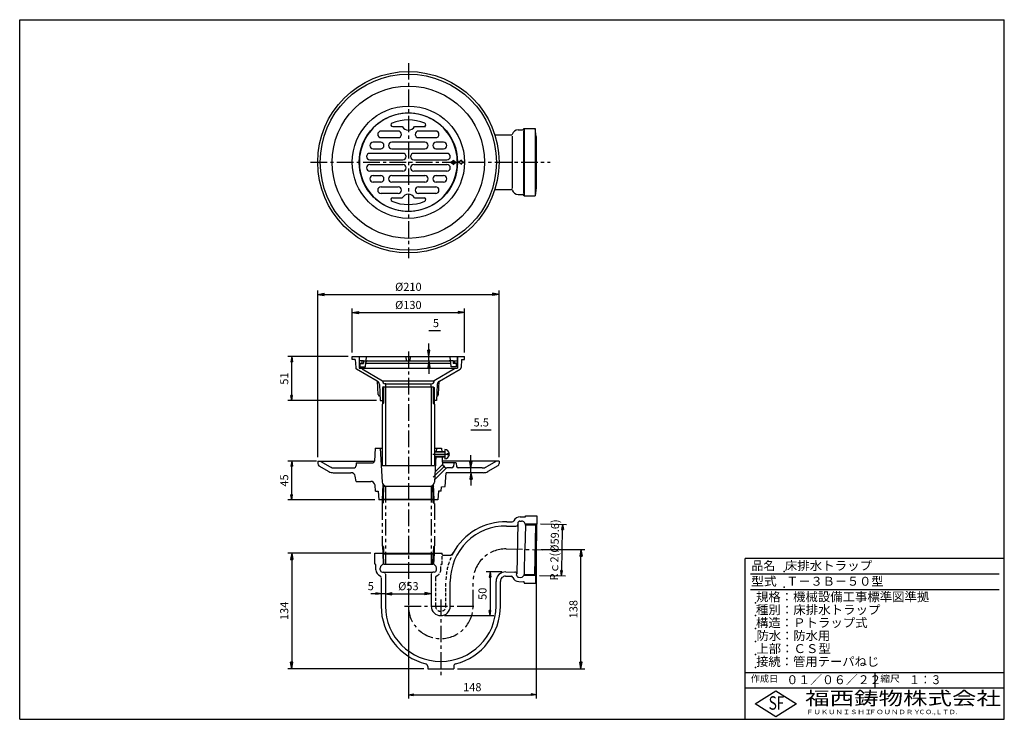
# Model space of a CAD drawing. Extents: x 5 to 385, y 10 to 280.
import ezdxf

# ---------------------------------------------------------------- set-up
doc = ezdxf.new("R2010")
doc.units = 0
doc.header["$LTSCALE"] = 0.2
for name, pattern in [('CENTER', [50.8, 31.75, -6.35, 6.35, -6.35]), ('HIDDEN', [9.525, 6.35, -3.175]), ('PHANTOM', [63.5, 31.75, -6.35, 6.35, -6.35, 6.35, -6.35])]:
    doc.linetypes.add(name, pattern=pattern)
doc.layers.get('0').update_dxf_attribs({"linetype": 'CONTINUOUS'})
doc.layers.get('DEFPOINTS').update_dxf_attribs({"linetype": 'CONTINUOUS'})
for name, color, linetype in [('LAY-10', 7, 'CONTINUOUS'), ('LAY-20', 7, 'CONTINUOUS'), ('LAY-255', 7, 'CONTINUOUS')]:
    doc.layers.add(name, color=color, linetype=linetype)
doc.styles.add('EXCADDIM1', font='simplex', dxfattribs={"width": 0.84, "bigfont": 'bigfont'})
doc.styles.add('EXCADSTD', font='simplex', dxfattribs={"bigfont": 'bigfont'})
doc.styles.get("Standard").update_dxf_attribs({"font": 'simplex', "bigfont": 'bigfont'})
doc.dimstyles.new('ISO-25', dxfattribs={"dimtxt": 2.5, "dimasz": 2.5, "dimexe": 1.25, "dimexo": 0.625, "dimtad": 1, "dimtxsty": 'STANDARD', "dimcen": 2.5, "dimazin": 3, "dimtfac": 1, "dimtmove": 0, "dimatfit": 3})

# ---------------------------------------------------------------- blocks, each defined once
blk = doc.blocks.new('EX_BNORM')
at = {"color": 0, "linetype": 'CONTINUOUS'}
for p, q in [((0, 0), (-1, 0.17)), ((-1, 0.17), (-1, -0.17)), ((0, 0), (-1, 0.08)), ((0, 0), (-1, 0)), ((0, 0), (-1, -0.17)), ((0, 0), (-1, -0.08))]:
    blk.add_line(p, q, dxfattribs=at)
blk = doc.blocks.new('*D15')
at = {"layer": 'DEFPOINTS', "color": 0}
for p in [(110, 150), (133.33, 150), (144.17, 133)]:
    blk.add_point(p, dxfattribs=at)
at = {"layer": 'LAY-20', "color": 4, "linetype": 'CONTINUOUS'}
for p, q in [((131.83, 150), (108.5, 150)), ((110, 135), (110, 148)), ((142.67, 133), (108.5, 133))]:
    blk.add_line(p, q, dxfattribs=at)
at = {"layer": 'LAY-20', "color": 4, "xscale": 2, "yscale": 2, "zscale": 2}
for p, rotation in [((110, 150), 90), ((110, 133), 270)]:
    blk.add_blockref('EX_BNORM', p, dxfattribs=dict(at, rotation=rotation))
at = {"layer": 'LAY-20', "color": 7, "insert": (107.5, 141.5), "char_height": 3.118, "attachment_point": 5, "rotation": 90, "style": 'EXCADDIM1'}
blk.add_mtext('51', dxfattribs=at)
blk = doc.blocks.new('*D16')
at = {"layer": 'DEFPOINTS', "color": 0}
for p in [(110, 109.67), (121, 109.67), (143.62, 94.67)]:
    blk.add_point(p, dxfattribs=at)
at = {"layer": 'LAY-20', "color": 4, "linetype": 'CONTINUOUS'}
for p, q in [((119.5, 109.67), (108.5, 109.67)), ((110, 96.67), (110, 107.67)), ((142.12, 94.67), (108.5, 94.67))]:
    blk.add_line(p, q, dxfattribs=at)
at = {"layer": 'LAY-20', "color": 4, "xscale": 2, "yscale": 2, "zscale": 2}
for p, rotation in [((110, 109.67), 90), ((110, 94.67), 270)]:
    blk.add_blockref('EX_BNORM', p, dxfattribs=dict(at, rotation=rotation))
at = {"layer": 'LAY-20', "color": 7, "insert": (107.5, 102.17), "char_height": 3.118, "attachment_point": 5, "rotation": 90, "style": 'EXCADDIM1'}
blk.add_mtext('45', dxfattribs=at)
blk = doc.blocks.new('*D17')
at = {"layer": 'DEFPOINTS', "color": 0}
for p in [(144.5, 58.47), (144.5, 58.47), (146.17, 58.47)]:
    blk.add_point(p, dxfattribs=at)
at = {"layer": 'LAY-20', "color": 4, "linetype": 'CONTINUOUS'}
for p, q in [((142.5, 58.47), (140.5, 58.47)), ((146.17, 58.47), (144.5, 58.47)), ((148.17, 58.47), (150.17, 58.47))]:
    blk.add_line(p, q, dxfattribs=at)
at = {"layer": 'LAY-20', "color": 4, "xscale": 2, "yscale": 2, "zscale": 2}
blk.add_blockref('EX_BNORM', (144.5, 58.47), dxfattribs=at)
at = {"layer": 'LAY-20', "color": 4, "xscale": 2, "yscale": 2, "zscale": 2, "rotation": 180}
blk.add_blockref('EX_BNORM', (146.17, 58.47), dxfattribs=at)
at = {"layer": 'LAY-20', "color": 7, "insert": (140.5, 60.97), "char_height": 3.12, "attachment_point": 5, "style": 'EXCADDIM1'}
blk.add_mtext('5', dxfattribs=at)
blk = doc.blocks.new('*D18')
at = {"layer": 'DEFPOINTS', "color": 0}
for p in [(204.34, 75.74), (155, 53.67), (204.34, 19.5)]:
    blk.add_point(p, dxfattribs=at)
at = {"layer": 'LAY-20', "color": 4, "linetype": 'CONTINUOUS'}
for p, q in [((204.34, 74.24), (204.34, 18)), ((155, 52.17), (155, 18)), ((157, 19.5), (202.34, 19.5))]:
    blk.add_line(p, q, dxfattribs=at)
at = {"layer": 'LAY-20', "color": 4, "xscale": 2, "yscale": 2, "zscale": 2, "rotation": 180}
blk.add_blockref('EX_BNORM', (155, 19.5), dxfattribs=at)
at = {"layer": 'LAY-20', "color": 4, "xscale": 2, "yscale": 2, "zscale": 2}
blk.add_blockref('EX_BNORM', (204.34, 19.5), dxfattribs=at)
at = {"layer": 'LAY-20', "color": 7, "insert": (179.67, 22), "char_height": 3.118, "attachment_point": 5, "style": 'EXCADDIM1'}
blk.add_mtext('148', dxfattribs=at)
blk = doc.blocks.new('*D19')
at = {"layer": 'DEFPOINTS', "color": 0}
for p in [(204.54, 85.43), (214.53, 85.23), (204.13, 65.57)]:
    blk.add_point(p, dxfattribs=at)
at = {"layer": 'LAY-20', "color": 4, "linetype": 'CONTINUOUS'}
for p, q in [((206.04, 85.4), (216.03, 85.2)), ((214.17, 67.36), (214.49, 83.23)), ((205.63, 65.54), (215.63, 65.33))]:
    blk.add_line(p, q, dxfattribs=at)
at = {"layer": 'LAY-20', "color": 4, "xscale": 2, "yscale": 2, "zscale": 2}
for p, rotation in [((214.53, 85.23), 88.83339976118559), ((214.13, 65.37), 268.8333997611856)]:
    blk.add_blockref('EX_BNORM', p, dxfattribs=dict(at, rotation=rotation))
at = {"layer": 'LAY-20', "color": 7, "insert": (211.83, 75.35), "char_height": 3.1181, "attachment_point": 5, "rotation": 88.8334, "style": 'EXCADDIM1'}
blk.add_mtext('Rｃ2(%%c59.6)', dxfattribs=at)
blk = doc.blocks.new('*D20')
at = {"layer": 'DEFPOINTS', "color": 0}
for p in [(192.57, 66.9), (167.5, 50), (186.52, 50)]:
    blk.add_point(p, dxfattribs=at)
at = {"layer": 'LAY-20', "color": 4, "linetype": 'CONTINUOUS'}
for p, q in [((191.07, 66.9), (185.02, 66.9)), ((186.52, 64.9), (186.52, 52)), ((169, 50), (188.02, 50))]:
    blk.add_line(p, q, dxfattribs=at)
at = {"layer": 'LAY-20', "color": 4, "xscale": 2, "yscale": 2, "zscale": 2}
for p, rotation in [((186.52, 66.9), 90), ((186.52, 50), 270)]:
    blk.add_blockref('EX_BNORM', p, dxfattribs=dict(at, rotation=rotation))
at = {"layer": 'LAY-20', "color": 7, "insert": (184.02, 58.45), "char_height": 3.118, "attachment_point": 5, "rotation": 90, "style": 'EXCADDIM1'}
blk.add_mtext('50', dxfattribs=at)
blk = doc.blocks.new('*D21')
at = {"layer": 'DEFPOINTS', "color": 0}
for p in [(179.16, 107), (179.16, 107), (179.16, 105.17)]:
    blk.add_point(p, dxfattribs=at)
at = {"layer": 'LAY-20', "color": 4, "linetype": 'CONTINUOUS'}
for p, q in [((179.16, 109.5), (179.16, 112)), ((179.16, 105.17), (179.16, 107)), ((179.16, 102.67), (179.16, 100.17))]:
    blk.add_line(p, q, dxfattribs=at)
at = {"layer": 'LAY-20', "color": 4, "xscale": 2.5, "yscale": 2.5, "zscale": 2.5}
for p, rotation in [((179.16, 107), 270), ((179.16, 105.17), 90)]:
    blk.add_blockref('EX_BNORM', p, dxfattribs=dict(at, rotation=rotation))
at = {"layer": 'LAY-20', "color": 7, "insert": (183.14, 124.17), "char_height": 3.118, "attachment_point": 5, "style": 'EXCADDIM1'}
blk.add_mtext('5.5', dxfattribs=at)
blk = doc.blocks.new('*D22')
at = {"layer": 'DEFPOINTS', "color": 0}
for p in [(162.89, 150), (162.89, 150), (162.89, 148.33)]:
    blk.add_point(p, dxfattribs=at)
at = {"layer": 'LAY-20', "color": 4, "linetype": 'CONTINUOUS'}
for p, q in [((162.89, 152.5), (162.89, 155)), ((162.89, 148.33), (162.89, 150)), ((162.89, 145.83), (162.89, 143.33))]:
    blk.add_line(p, q, dxfattribs=at)
at = {"layer": 'LAY-20', "color": 4, "xscale": 2.5, "yscale": 2.5, "zscale": 2.5}
for p, rotation in [((162.89, 150), 270), ((162.89, 148.33), 90)]:
    blk.add_blockref('EX_BNORM', p, dxfattribs=dict(at, rotation=rotation))
at = {"layer": 'LAY-20', "color": 7, "insert": (165.64, 162.5), "char_height": 3.12, "attachment_point": 5, "style": 'EXCADDIM1'}
blk.add_mtext('5', dxfattribs=at)
blk = doc.blocks.new('*D23')
at = {"layer": 'DEFPOINTS', "color": 0}
for p in [(204.8, 75.49), (221.6, 75.49), (172.5, 29.5)]:
    blk.add_point(p, dxfattribs=at)
at = {"layer": 'LAY-20', "color": 4, "linetype": 'CONTINUOUS'}
for p, q in [((206.3, 75.49), (223.1, 75.49)), ((221.6, 32), (221.6, 72.99)), ((174, 29.5), (223.1, 29.5))]:
    blk.add_line(p, q, dxfattribs=at)
at = {"layer": 'LAY-20', "color": 4, "xscale": 2.5, "yscale": 2.5, "zscale": 2.5}
for p, rotation in [((221.6, 75.49), 90), ((221.6, 29.5), 270)]:
    blk.add_blockref('EX_BNORM', p, dxfattribs=dict(at, rotation=rotation))
at = {"layer": 'LAY-20', "color": 7, "insert": (219.1, 52.5), "char_height": 3.118, "attachment_point": 5, "rotation": 90, "style": 'EXCADDIM1'}
blk.add_mtext('138', dxfattribs=at)
blk = doc.blocks.new('*D24')
at = {"layer": 'DEFPOINTS', "color": 0}
for p in [(146.17, 58.47), (163.83, 58.47), (163.83, 58.47)]:
    blk.add_point(p, dxfattribs=at)
at = {"layer": 'LAY-20', "color": 4, "linetype": 'CONTINUOUS'}
blk.add_line((148.67, 58.47), (161.33, 58.47), dxfattribs=at)
at = {"layer": 'LAY-20', "color": 4, "xscale": 2.5, "yscale": 2.5, "zscale": 2.5, "rotation": 180}
blk.add_blockref('EX_BNORM', (146.17, 58.47), dxfattribs=at)
at = {"layer": 'LAY-20', "color": 4, "xscale": 2.5, "yscale": 2.5, "zscale": 2.5}
blk.add_blockref('EX_BNORM', (163.83, 58.47), dxfattribs=at)
at = {"layer": 'LAY-20', "color": 7, "insert": (155, 60.97), "char_height": 3.118, "attachment_point": 5, "style": 'EXCADDIM1'}
blk.add_mtext('%%c53', dxfattribs=at)
blk = doc.blocks.new('*D25')
at = {"layer": 'DEFPOINTS', "color": 0}
for p in [(142, 74.17), (110, 29.5), (162.5, 29.5)]:
    blk.add_point(p, dxfattribs=at)
at = {"layer": 'LAY-20', "color": 4, "linetype": 'CONTINUOUS'}
for p, q in [((140.5, 74.17), (108.5, 74.17)), ((110, 71.67), (110, 32)), ((161, 29.5), (108.5, 29.5))]:
    blk.add_line(p, q, dxfattribs=at)
at = {"layer": 'LAY-20', "color": 4, "xscale": 2.5, "yscale": 2.5, "zscale": 2.5}
for p, rotation in [((110, 74.17), 90), ((110, 29.5), 270)]:
    blk.add_blockref('EX_BNORM', p, dxfattribs=dict(at, rotation=rotation))
at = {"layer": 'LAY-20', "color": 7, "insert": (107.5, 51.83), "char_height": 3.118, "attachment_point": 5, "rotation": 90, "style": 'EXCADDIM1'}
blk.add_mtext('134', dxfattribs=at)
blk = doc.blocks.new('*D26')
at = {"layer": 'DEFPOINTS', "color": 0}
for p in [(190, 174), (120, 109.67), (190, 109.67)]:
    blk.add_point(p, dxfattribs=at)
at = {"layer": 'LAY-20', "color": 4, "linetype": 'CONTINUOUS'}
for p, q in [((120, 111.17), (120, 175.5)), ((190, 111.17), (190, 175.5)), ((122.5, 174), (187.5, 174))]:
    blk.add_line(p, q, dxfattribs=at)
at = {"layer": 'LAY-20', "color": 4, "xscale": 2.5, "yscale": 2.5, "zscale": 2.5, "rotation": 180}
blk.add_blockref('EX_BNORM', (120, 174), dxfattribs=at)
at = {"layer": 'LAY-20', "color": 4, "xscale": 2.5, "yscale": 2.5, "zscale": 2.5}
blk.add_blockref('EX_BNORM', (190, 174), dxfattribs=at)
at = {"layer": 'LAY-20', "color": 7, "insert": (155, 176.5), "char_height": 3.118, "attachment_point": 5, "style": 'EXCADDIM1'}
blk.add_mtext('%%c210', dxfattribs=at)
blk = doc.blocks.new('*D27')
at = {"layer": 'DEFPOINTS', "color": 0}
for p in [(176.67, 167), (133.33, 150), (176.67, 150)]:
    blk.add_point(p, dxfattribs=at)
at = {"layer": 'LAY-20', "color": 4, "linetype": 'CONTINUOUS'}
for p, q in [((133.33, 151.5), (133.33, 168.5)), ((176.67, 151.5), (176.67, 168.5)), ((135.83, 167), (174.17, 167))]:
    blk.add_line(p, q, dxfattribs=at)
at = {"layer": 'LAY-20', "color": 4, "xscale": 2.5, "yscale": 2.5, "zscale": 2.5, "rotation": 180}
blk.add_blockref('EX_BNORM', (133.33, 167), dxfattribs=at)
at = {"layer": 'LAY-20', "color": 4, "xscale": 2.5, "yscale": 2.5, "zscale": 2.5}
blk.add_blockref('EX_BNORM', (176.67, 167), dxfattribs=at)
at = {"layer": 'LAY-20', "color": 7, "insert": (155, 169.5), "char_height": 3.118, "attachment_point": 5, "style": 'EXCADDIM1'}
blk.add_mtext('%%c130', dxfattribs=at)

msp = doc.modelspace()

# ---------------------------------------------------------------- linework, layer by layer
at = {"layer": 'LAY-10', "color": 2, "linetype": 'CENTER'}
for p, q in [((155, 263.249), (155, 187.916)), ((117.282, 225), (209.793, 225)), ((155, 151.899), (155, 53.667)), ((164.397, 112.333), (171.658, 112.333)), ((164.628, 103.393), (169.124, 107.889)), ((192.754, 75.736), (206.829, 75.449)), ((180, 53.667), (180, 63.238)), ((153.549, 53.667), (181.429, 53.667)), ((167.5, 56.223), (167.5, 26.792))]:
    msp.add_line(p, q, dxfattribs=at)
at = {"layer": 'LAY-10', "color": 7, "linetype": 'CONTINUOUS'}
for p, q in [((151.067, 237.017), (144.443, 237.017)), ((148.947, 238.783), (152.653, 238.783)), ((157.347, 238.783), (161.68, 238.783)), ((165.557, 237.017), (158.933, 237.017)), ((197.333, 237.5), (199, 237.5)), ((199.389, 237.125), (199.389, 212.875)), ((199.645, 238), (199.645, 212)), ((199.645, 238), (204, 238)), ((204, 238), (204, 212)), ((204.333, 234.933), (204, 238)), ((144.317, 232.717), (141.384, 232.717)), ((144.443, 234.483), (151.067, 234.483)), ((161.383, 232.717), (148.617, 232.717)), ((158.933, 234.483), (165.557, 234.483)), ((168.616, 232.717), (165.683, 232.717)), ((188.388, 235.5), (194.751, 235.5)), ((195.024, 235.091), (195.024, 214.909)), ((204.333, 234.933), (204.333, 215.067)), ((152.85, 228.417), (140.088, 228.417)), ((141.384, 230.183), (144.317, 230.183)), ((148.617, 230.183), (161.383, 230.183)), ((169.912, 228.417), (157.15, 228.417)), ((165.633, 230.183), (168.616, 230.183)), ((140.088, 225.883), (152.85, 225.883)), ((157.15, 225.883), (169.912, 225.883)), ((171.667, 225.333), (172.333, 225.333)), ((171.667, 224.667), (171.667, 225.333)), ((171.667, 224.667), (172.333, 224.667)), ((172.333, 225.833), (173.333, 225)), ((172.333, 225.333), (172.333, 225.833)), ((172.333, 224.167), (173.333, 225)), ((172.333, 224.167), (172.333, 224.667)), ((175.5, 225.833), (174.5, 225)), ((175.5, 224.167), (174.5, 225)), ((175.5, 225.333), (175.5, 225.833)), ((176.167, 225.333), (175.5, 225.333)), ((176.167, 224.667), (175.5, 224.667)), ((175.5, 224.167), (175.5, 224.667)), ((176.167, 224.667), (176.167, 225.333)), ((140.088, 224.117), (152.85, 224.117)), ((152.85, 221.583), (140.088, 221.583)), ((157.15, 224.117), (169.912, 224.117)), ((169.912, 221.583), (157.15, 221.583)), ((141.384, 219.817), (144.317, 219.817)), ((144.317, 217.283), (141.384, 217.283)), ((148.617, 219.817), (161.383, 219.817)), ((161.383, 217.283), (148.617, 217.283)), ((165.633, 219.817), (168.616, 219.817)), ((168.616, 217.283), (165.683, 217.283)), ((144.443, 215.517), (151.067, 215.517)), ((151.067, 212.983), (144.443, 212.983)), ((158.933, 215.517), (165.557, 215.517)), ((165.557, 212.983), (158.933, 212.983)), ((188.388, 214.5), (194.751, 214.5)), ((204.333, 215.067), (204, 212)), ((148.947, 211.217), (152.653, 211.217)), ((157.347, 211.217), (161.053, 211.217)), ((197.333, 212.5), (199, 212.5)), ((199.645, 212), (204, 212)), ((133.333, 148.833), (133.333, 150)), ((133.333, 150), (176.667, 150)), ((134.503, 148.833), (133.333, 148.833)), ((134.503, 148.833), (134.667, 145.718)), ((136, 150), (136, 145.5)), ((136.083, 148.333), (136.083, 150)), ((137.75, 148.333), (136.083, 148.333)), ((137.167, 147.5), (137.167, 148.333)), ((137.75, 148.333), (137.75, 147.333)), ((137.75, 148.333), (139.212, 148.333)), ((138.675, 148.333), (138.821, 150)), ((139.212, 148.333), (170.788, 148.333)), ((154.262, 148.333), (154.117, 150)), ((155.738, 148.333), (155.883, 150)), ((172.25, 148.333), (170.788, 148.333)), ((171.325, 148.333), (171.179, 150)), ((172.25, 148.333), (173.917, 148.333)), ((172.25, 148.333), (172.25, 147.333)), ((172.833, 147.5), (172.833, 148.333)), ((173.917, 148.333), (173.917, 150)), ((174, 150), (174, 145.5)), ((175.497, 148.835), (175.333, 145.718)), ((175.497, 148.833), (176.667, 148.833)), ((176.667, 148.833), (176.667, 150)), ((143.013, 140.515), (135, 145.141)), ((136, 147.5), (137.75, 147.5)), ((136, 145.5), (174, 145.5)), ((136.417, 147.333), (137.75, 147.333)), ((136.417, 146), (136.417, 147.333)), ((136.417, 146), (138.457, 146)), ((137.167, 145.237), (137.167, 145.5)), ((137.167, 145.237), (145.081, 140.668)), ((138.457, 146), (138.546, 147.702)), ((138.536, 147.5), (171.464, 147.5)), ((172.833, 145.237), (164.919, 140.668)), ((166.987, 140.515), (175, 145.141)), ((171.543, 146), (171.454, 147.702)), ((173.583, 146), (171.543, 146)), ((174, 147.5), (172.25, 147.5)), ((173.583, 147.333), (172.25, 147.333)), ((172.833, 145.237), (172.833, 145.5)), ((173.583, 146), (173.583, 147.333)), ((145.081, 140.668), (164.919, 140.668)), ((143.379, 135.298), (143.105, 140.519)), ((143.844, 139.159), (144.167, 133)), ((145.4, 138.333), (145.067, 138)), ((145.067, 138), (145.067, 131.667)), ((145.4, 138.333), (145.4, 132)), ((145.4, 138.333), (164.6, 138.333)), ((146.25, 139.5), (146.067, 139.5)), ((146.183, 138.333), (146.183, 108)), ((146.25, 138.333), (146.25, 139.5)), ((146.25, 139.5), (163.75, 139.5)), ((163.75, 138.333), (163.75, 139.5)), ((163.75, 139.5), (163.933, 139.5)), ((163.817, 138.333), (163.817, 108)), ((164.6, 138.333), (164.933, 138)), ((164.6, 138.333), (164.6, 132)), ((164.933, 138), (164.933, 131.667)), ((166.156, 139.159), (165.833, 133)), ((166.621, 135.298), (166.895, 140.519)), ((144.044, 134.667), (144.079, 134.667)), ((165.956, 134.667), (165.921, 134.667)), ((144.167, 133), (145.4, 133)), ((144.917, 131.667), (144.917, 108)), ((144.917, 131.667), (145.067, 131.667)), ((145.4, 132), (145.067, 131.667)), ((165.833, 133), (164.6, 133)), ((164.6, 132), (164.933, 131.667)), ((165.083, 131.667), (164.933, 131.667)), ((165.083, 131.667), (165.083, 108)), ((142.167, 114.667), (141.903, 109.632)), ((142.167, 114.667), (144.917, 114.667)), ((144.167, 114.667), (144.853, 101.579)), ((165.083, 114.667), (167.833, 114.667)), ((165.833, 114.667), (165.755, 113.167)), ((167.833, 114.667), (167.912, 113.167)), ((169.083, 114.083), (169.083, 110.583)), ((165.083, 113.333), (169.083, 113.333)), ((165.083, 113.167), (169.083, 113.167)), ((165.083, 111.5), (169.083, 111.5)), ((165.083, 111.333), (169.083, 111.333)), ((165.667, 111.5), (165.147, 101.579)), ((167.999, 111.5), (168.097, 109.632)), ((170, 112.533), (170, 112.133)), ((170, 112.533), (170.822, 112.533)), ((170, 112.133), (170.822, 112.133)), ((120, 109.667), (141.905, 109.667)), ((120, 109.667), (120, 108.704)), ((120.5, 107.838), (124.354, 105.613)), ((121, 109.667), (124.845, 107.447)), ((126.512, 107), (133.833, 107)), ((134.833, 109), (134.833, 108)), ((134.833, 109), (136.653, 109)), ((136.653, 109), (137.347, 109)), ((137.347, 109), (141.237, 109)), ((144.917, 108), (165.083, 108)), ((169.657, 107.008), (165.198, 102.549)), ((168.179, 108.358), (165.355, 105.534)), ((190, 109.667), (168.095, 109.667)), ((168.097, 109.632), (168.152, 108.579)), ((172.653, 109), (168.13, 109)), ((171.714, 107), (169.817, 107)), ((172.487, 108.848), (172.378, 107.609)), ((173.347, 109), (172.653, 109)), ((173.513, 108.848), (173.622, 107.609)), ((176.167, 107), (174.286, 107)), ((183.488, 107), (176.167, 107)), ((189, 109.667), (185.155, 107.447)), ((189.5, 107.838), (185.646, 105.613)), ((190, 109.667), (190, 108.704)), ((126.021, 105.167), (132.847, 105.167)), ((134.833, 101.833), (134.488, 103.789)), ((169.172, 99.906), (169.632, 105.167)), ((177.153, 105.167), (169.632, 105.167)), ((183.979, 105.167), (177.153, 105.167)), ((134.833, 101.833), (140.471, 101.833)), ((142.333, 98), (142.131, 100.312)), ((145.067, 94.667), (145.252, 100.582)), ((145.223, 99.667), (145.567, 100)), ((145.411, 95), (145.576, 100.291)), ((145.567, 100), (164.433, 100)), ((164.589, 95), (164.424, 100.291)), ((164.777, 99.667), (164.433, 100)), ((164.933, 94.667), (164.748, 100.582)), ((167.667, 98), (167.812, 99.667)), ((167.812, 99.667), (169.172, 99.906)), ((142.333, 98), (143.333, 98)), ((143.333, 98), (143.625, 94.667)), ((166.667, 98), (166.375, 94.667)), ((167.667, 98), (166.667, 98)), ((166.375, 94.667), (143.625, 94.667)), ((145.411, 95), (145.067, 94.667)), ((145.411, 95), (164.589, 95)), ((164.589, 95), (164.933, 94.667)), ((198.089, 88.13), (199.922, 88.092)), ((200.262, 88.419), (200.266, 88.586)), ((200.266, 88.586), (204.598, 88.497)), ((204.598, 88.497), (204.069, 62.503)), ((192.934, 84.567), (196.515, 84.494)), ((192.968, 86.234), (195.105, 86.19)), ((197.205, 85.647), (196.808, 66.151)), ((198.055, 86.463), (198.722, 86.45)), ((200.191, 84.92), (200.001, 75.588)), ((200.108, 85.444), (204.536, 85.431)), ((200.183, 85.111), (204.195, 85.099)), ((203.805, 65.909), (204.195, 85.099)), ((204.195, 85.099), (204.536, 85.431)), ((142, 69.833), (142, 74.167)), ((142, 74.167), (168, 74.167)), ((145.098, 74.167), (145.235, 69.77)), ((145.442, 73.833), (145.098, 74.167)), ((145.567, 69.833), (145.442, 73.833)), ((145.442, 73.833), (164.558, 73.833)), ((164.433, 69.833), (164.558, 73.833)), ((164.558, 73.833), (164.902, 74.167)), ((164.902, 74.167), (164.765, 69.77)), ((168, 73.667), (168, 74.167)), ((168.333, 73.333), (170.818, 73.333)), ((199.811, 66.257), (200.001, 75.588)), ((142.167, 69.833), (142, 69.833)), ((142.5, 67.667), (142.5, 69.5)), ((145.223, 70.167), (145.567, 69.833)), ((145.567, 69.833), (164.433, 69.833)), ((164.777, 70.167), (164.433, 69.833)), ((144.167, 67.667), (144.167, 68.333)), ((145, 66.833), (164.5, 66.833)), ((146.167, 66), (146.167, 53.667)), ((163.833, 66), (163.833, 53.667)), ((165, 66.833), (164.5, 66.833)), ((165.833, 67.667), (165.833, 68.333)), ((192.541, 65.238), (194.678, 65.194)), ((192.575, 66.904), (196.155, 66.831)), ((196.798, 65.651), (196.808, 66.151)), ((197.614, 64.801), (198.281, 64.788)), ((199.673, 65.659), (204.131, 65.569)), ((199.782, 65.991), (203.805, 65.909)), ((204.131, 65.569), (203.805, 65.909)), ((144.5, 64.556), (144.5, 53.667)), ((171.167, 53.667), (171.167, 63.238)), ((188.833, 53.667), (188.833, 63.238)), ((190.5, 53.667), (190.5, 63.238)), ((197.58, 63.135), (199.409, 63.098)), ((199.735, 62.758), (199.732, 62.591)), ((199.732, 62.591), (204.069, 62.503)), ((162.5, 30.429), (162.5, 29.5)), ((172.5, 30.429), (172.5, 29.5)), ((162.5, 29.5), (172.5, 29.5))]:
    msp.add_line(p, q, dxfattribs=at)
at = {"layer": 'LAY-10', "color": 7, "linetype": 'PHANTOM'}
for p, q in [((146.183, 100), (146.183, 69.833)), ((163.817, 100), (163.817, 69.833)), ((145.368, 93.635), (145.411, 95)), ((164.632, 93.635), (164.589, 95)), ((144.917, 93.333), (145.067, 93.333)), ((144.917, 93.333), (144.917, 76.928)), ((145.025, 93.333), (145.067, 94.667)), ((145.368, 93.635), (145.067, 93.333)), ((164.632, 93.635), (164.933, 93.333)), ((164.975, 93.335), (164.933, 94.667)), ((165.083, 93.333), (164.933, 93.333)), ((165.083, 93.333), (165.083, 76.928)), ((145.358, 76.5), (144.917, 76.928)), ((145.015, 76.833), (145.098, 74.167)), ((145.358, 76.5), (145.442, 73.833)), ((164.642, 76.5), (164.558, 73.833)), ((164.642, 76.5), (165.083, 76.928)), ((164.985, 76.833), (164.902, 74.167))]:
    msp.add_line(p, q, dxfattribs=at)
at = {"layer": 'LAY-10', "color": 7, "linetype": 'HIDDEN'}
for p, q in [((168, 69.829), (168, 73.667)), ((167.5, 67.667), (167.5, 69.496)), ((167.833, 69.829), (168, 69.829)), ((165.5, 64.556), (165.5, 53.667)), ((169.5, 53.667), (169.5, 63.238))]:
    msp.add_line(p, q, dxfattribs=at)
at = {"layer": 'LAY-10', "color": 7, "linetype": 'CONTINUOUS'}
for radius in [35, 34, 29.381, 21.667, 19]:
    msp.add_circle((155, 225), radius, dxfattribs=at)
for centre, radius, start, end in [((155, 225), 18.917, 358.88935, 181.11065), ((148.947, 239.45), 0.667, 112.72933, 270), ((155, 225), 16.333, 67.27067, 112.72933), ((161.053, 239.45), 0.667, 270, 67.27067), ((144.443, 235.75), 1.267, 90, 270), ((151.067, 235.75), 1.267, 270, 90), ((155, 240.05), 2.667, 208.35935, 331.64065), ((158.933, 235.75), 1.267, 90, 270), ((165.557, 235.75), 1.267, 270, 90), ((194.751, 235.833), 0.333, 270, 345.52249), ((197.333, 235.167), 2.333, 90, 165.52249), ((199, 238.167), 0.667, 270, 345.52249), ((141.384, 231.45), 1.267, 90, 270), ((144.317, 231.45), 1.267, 270, 90), ((148.617, 231.45), 1.267, 90, 270), ((161.383, 231.45), 1.267, 270, 90), ((165.683, 231.45), 1.267, 90, 270), ((168.616, 231.45), 1.267, 270, 90), ((140.088, 227.15), 1.267, 90, 270), ((152.85, 227.15), 1.267, 270, 90), ((157.15, 227.15), 1.267, 90, 270), ((169.912, 227.15), 1.267, 270, 90), ((155, 225), 18.917, 178.88935, 1.11065), ((140.088, 222.85), 1.267, 90, 270), ((152.85, 222.85), 1.267, 270, 90), ((157.15, 222.85), 1.267, 90, 270), ((169.912, 222.85), 1.267, 270, 90), ((141.384, 218.55), 1.267, 90, 270), ((144.317, 218.55), 1.267, 270, 90), ((148.617, 218.55), 1.267, 90, 270), ((161.383, 218.55), 1.267, 270, 90), ((165.683, 218.55), 1.267, 90, 270), ((168.616, 218.55), 1.267, 270, 90), ((144.443, 214.25), 1.267, 90, 270), ((151.067, 214.25), 1.267, 270, 90), ((158.933, 214.25), 1.267, 90, 270), ((165.557, 214.25), 1.267, 270, 90), ((194.751, 214.167), 0.333, 14.47751, 90), ((197.333, 214.833), 2.333, 194.47751, 270), ((148.947, 210.55), 0.667, 90, 247.27067), ((155, 225), 16.333, 247.13583, 292.72933), ((155, 209.95), 2.667, 28.35935, 151.64065), ((161.053, 210.55), 0.667, 292.72933, 90), ((199, 211.833), 0.667, 14.47751, 90), ((139.212, 147.667), 0.667, 90, 177), ((170.788, 147.667), 0.667, 3, 90), ((135.333, 145.718), 0.667, 180, 240), ((174.667, 145.718), 0.667, 300, 0), ((146.067, 140.5), 1, 170.33716, 270), ((163.933, 140.5), 1, 270, 9.66284), ((142.18, 139.071), 1.667, 3, 60), ((167.82, 139.071), 1.667, 120, 177), ((144.044, 135.333), 0.667, 183, 270), ((165.956, 135.333), 0.667, 270, 357), ((169.083, 112.333), 1.75, 6.56243, 90), ((169.083, 112.333), 1.75, 270, 353.43757), ((121, 108.704), 1, 180, 240), ((126.512, 110.333), 3.333, 240, 270), ((133.833, 108), 1, 270, 0), ((141.237, 109.667), 0.667, 270, 357), ((169.817, 108.667), 1.667, 183, 270), ((171.714, 107.667), 0.667, 270, 355), ((172.653, 108.833), 0.167, 90, 175), ((173.347, 108.833), 0.167, 5, 90), ((174.286, 107.667), 0.667, 185, 270), ((183.488, 110.333), 3.333, 270, 300), ((189, 108.704), 1, 300, 0), ((126.021, 108.5), 3.333, 240, 270), ((132.847, 103.5), 1.667, 10, 90), ((183.979, 108.5), 3.333, 270, 300), ((140.471, 100.167), 1.667, 5, 90), ((146.517, 101.667), 1.667, 183, 270), ((163.483, 101.667), 1.667, 270, 357), ((198.038, 85.63), 2.5, 88.8334, 157.21513), ((199.929, 88.426), 0.333, 268.8334, 358.8334), ((192.5, 63.238), 21.333, 88.8334, 180), ((192.5, 63.238), 23, 88.8334, 151.52193), ((195.119, 86.857), 0.667, 268.8334, 337.21513), ((196.528, 85.161), 0.667, 268.8334, 358.8334), ((198.038, 85.63), 0.833, 88.8334, 178.8334), ((198.691, 84.95), 1.5, 358.8334, 88.8334), ((168.333, 73.667), 0.333, 180, 270), ((170.818, 75), 1.667, 270, 331.52193), ((142.167, 69.5), 0.333, 0, 90), ((145.667, 68.333), 1.5, 90, 180), ((164.333, 68.333), 1.5, 0, 90), ((145, 67.667), 2.5, 180, 248.38173), ((143.833, 64.723), 0.667, 0, 68.38173), ((145, 67.667), 0.833, 180, 270), ((145.5, 66.167), 0.667, 0, 90), ((164.5, 66.167), 0.667, 90, 180), ((165, 67.667), 0.833, 270, 0), ((192.5, 63.238), 3.667, 88.8334, 180), ((192.5, 63.238), 2, 88.8334, 180), ((194.664, 64.528), 0.667, 20.45167, 88.8334), ((197.631, 65.634), 2.5, 200.45167, 268.8334), ((196.142, 66.165), 0.667, 358.8334, 88.8334), ((197.631, 65.634), 0.833, 178.8334, 268.8334), ((198.311, 66.287), 1.5, 268.8334, 358.8334), ((199.402, 62.764), 0.333, 358.8334, 88.8334), ((167.5, 53.667), 23, 180, 255.52249), ((167.5, 53.667), 21.333, 180, 270), ((167.5, 53.667), 3.667, 180, 0), ((167.5, 53.667), 21.333, 270, 0), ((167.5, 53.667), 23, 284.47751, 0), ((161.5, 30.429), 1, 0, 75.52249), ((173.5, 30.429), 1, 104.47751, 180)]:
    msp.add_arc(centre, radius, start, end, dxfattribs=at)
at = {"layer": 'LAY-10', "color": 7, "linetype": 'HIDDEN'}
for centre, radius, start, end in [((192.5, 63.238), 23, 151.52193, 180), ((167.833, 69.496), 0.333, 90, 180), ((166.167, 64.723), 0.667, 111.61827, 180), ((165, 67.667), 2.5, 291.61827, 0), ((167.5, 53.667), 2, 180, 0)]:
    msp.add_arc(centre, radius, start, end, dxfattribs=at)
at = {"layer": 'LAY-10', "color": 2, "linetype": 'CENTER'}
for centre, start, end in [((192.5, 63.238), 88.8334, 180), ((167.5, 53.667), 180, 0)]:
    msp.add_arc(centre, 12.5, start, end, dxfattribs=at)
at = {"layer": 'LAY-20', "color": 4, "linetype": 'CONTINUOUS'}
for p, q in [((162.889, 160), (167.422, 160)), ((179.156, 121.667), (186.922, 121.667))]:
    msp.add_line(p, q, dxfattribs=at)
at = {"layer": 'LAY-255', "color": 7, "linetype": 'CONTINUOUS'}
for p, q in [((5, 280), (385, 280)), ((5, 10), (5, 280)), ((385, 10), (385, 280)), ((285, 10), (285, 72)), ((385, 72), (285, 72)), ((385, 22), (285, 22)), ((288.8, 16), (296.8, 21)), ((296.8, 21), (304.8, 16)), ((296.8, 11), (288.8, 16)), ((304.8, 16), (296.8, 11)), ((5, 10), (385, 10))]:
    msp.add_line(p, q, dxfattribs=at)
at = {"layer": 'LAY-255', "color": 4, "linetype": 'CONTINUOUS'}
for p, q in [((383, 66), (287, 66)), ((383, 60), (287, 60)), ((285, 28), (385, 28)), ((335, 28), (335, 22))]:
    msp.add_line(p, q, dxfattribs=at)
at = {"layer": 'LAY-255', "color": 7, "linetype": 'CONTINUOUS'}
for p in [(300, 67), (300, 61), (289, 55), (289, 50), (289, 45), (289, 40), (289, 35), (289, 30)]:
    msp.add_point(p, dxfattribs=at)

# ---------------------------------------------------------------- texts
at = {"layer": 'LAY-255', "color": 7, "linetype": 'CONTINUOUS', "style": 'EXCADSTD'}
for s, height, width, p in [('品名', 3.4375, 0.978839, (287.422, 67.562)), ('床排水トラップ', 3.4375, 1.027559, (300.266, 67.562)), ('型式', 3.4375, 1.056348, (287.266, 61.562)), ('Ｔ－３Ｂ－５０型', 3.4375, 0.999719, (300.844, 61.562)), ('規格：機械設備工事標準図準拠', 3.4375, 1.018701, (289.156, 55.563)), ('種別：床排水トラップ', 3.4375, 1.024741, (289.141, 50.563)), ('構造：Ｐトラップ式', 3.4375, 1.02128, (289.141, 45.563)), ('防水：防水用', 3.4375, 1.010524, (289.375, 40.563)), ('上部：ＣＳ型', 3.4375, 1.022108, (289.266, 35.563)), ('接続：管用テーパねじ', 3.4375, 1.013064, (289.219, 30.563)), ('作成日', 2.5781, 1.00063, (287.152, 24.422)), ('０１／０６／２２', 3.4375, 0.977953, (300.891, 23.562)), ('縮尺', 2.5781, 1.080709, (337.105, 24.422)), ('１：３', 3.4375, 0.884409, (348.281, 23.562)), ('福西鋳物株式会社', 5.1562, 1.342686, (308.138, 15.544)), ('S', 5.156, 0.758268, (294.034, 13.719)), ('F', 5.156, 0.744095, (297.105, 13.749)), ('ＦＵＫＵＮＩＳＨＩ', 1.7188, 1.204799, (308.509, 11.981)), ('ＦＯＵＮＤＲＹ', 1.7188, 1.217207, (332.704, 11.981)), ('ＣＯ.,ＬＴＤ.', 1.7188, 1.097168, (351.924, 11.981))]:
    msp.add_text(s, height=height, dxfattribs=dict(at, width=width)).set_placement(p)

# ---------------------------------------------------------------- dimensions: what is measured, and where the dimension line sits
at = {"layer": 'LAY-20', "color": 4, "linetype": 'CONTINUOUS'}
for base, p1, p2, override, picture, middle in [((190, 174), (120, 109.667), (190, 109.667), {"dimtxt": 3.11811, "dimasz": 2.5, "dimexe": 1.5, "dimexo": 1.5, "dimgap": 0, "dimtad": 1, "dimjust": 0, "dimtih": 0, "dimtoh": 0, "dimdec": 1, "dimlfac": 3, "dimzin": 8, "dimlunit": 2, "dimtxsty": 'EXCADDIM1', "dimblk1": 'EX_BNORM', "dimblk2": 'EX_BNORM', "dimsah": 1, "dimse1": 0, "dimse2": 0, "dimclrd": 4, "dimclre": 4, "dimclrt": 7, "dimtmove": 2}, '*D26', (155, 176.5)), ((176.667, 167), (133.333, 150), (176.667, 150), {"dimtxt": 3.11811, "dimasz": 2.5, "dimexe": 1.5, "dimexo": 1.5, "dimgap": 0, "dimtad": 1, "dimjust": 0, "dimtih": 0, "dimtoh": 0, "dimdec": 1, "dimlfac": 3, "dimzin": 8, "dimlunit": 2, "dimtxsty": 'EXCADDIM1', "dimblk1": 'EX_BNORM', "dimblk2": 'EX_BNORM', "dimsah": 1, "dimse1": 0, "dimse2": 0, "dimclrd": 4, "dimclre": 4, "dimclrt": 7, "dimtmove": 2}, '*D27', (155, 169.5)), ((163.833, 58.466), (146.167, 58.466), (163.833, 58.466), {"dimtxt": 3.11811, "dimasz": 2.5, "dimexe": 0, "dimexo": 0, "dimgap": 0, "dimtad": 1, "dimjust": 0, "dimtih": 0, "dimtoh": 0, "dimdec": 1, "dimlfac": 3, "dimzin": 8, "dimlunit": 2, "dimtxsty": 'EXCADDIM1', "dimblk1": 'EX_BNORM', "dimblk2": 'EX_BNORM', "dimsah": 1, "dimse1": 1, "dimse2": 1, "dimclrd": 4, "dimclre": 4, "dimclrt": 7, "dimtmove": 2}, '*D24', (155, 60.966))]:
    dim = msp.add_linear_dim(base=base, p1=p1, p2=p2, text='%%c<>', dimstyle='ISO-25', override=override, dxfattribs=at)
    dim.commit()
    dim.dimension.update_dxf_attribs({"geometry": picture, "text_midpoint": middle, "dimtype": 160})
for base, p1, p2, override, picture, middle in [((162.889, 150), (162.889, 148.333), (162.889, 150), {"dimtxt": 3.11811, "dimasz": 2.5, "dimexe": 0, "dimexo": 0, "dimgap": 0, "dimtad": 1, "dimjust": 0, "dimtih": 1, "dimtoh": 1, "dimdec": 1, "dimlfac": 3, "dimzin": 8, "dimlunit": 2, "dimtxsty": 'EXCADDIM1', "dimblk1": 'EX_BNORM', "dimblk2": 'EX_BNORM', "dimsah": 1, "dimse1": 1, "dimse2": 1, "dimclrd": 4, "dimclre": 4, "dimclrt": 7, "dimtmove": 2}, '*D22', (165.638, 162.5)), ((110, 150), (144.167, 133), (133.333, 150), {"dimtxt": 3.11811, "dimasz": 2, "dimexe": 1.5, "dimexo": 1.5, "dimgap": 0, "dimtad": 1, "dimjust": 0, "dimtih": 0, "dimtoh": 0, "dimdec": 1, "dimlfac": 3, "dimzin": 8, "dimlunit": 2, "dimtxsty": 'EXCADDIM1', "dimblk1": 'EX_BNORM', "dimblk2": 'EX_BNORM', "dimsah": 1, "dimse1": 0, "dimse2": 0, "dimclrd": 4, "dimclre": 4, "dimclrt": 7, "dimtmove": 2}, '*D15', (107.5, 141.5)), ((179.156, 107), (179.156, 105.167), (179.156, 107), {"dimtxt": 3.11811, "dimasz": 2.5, "dimexe": 0, "dimexo": 0, "dimgap": 0, "dimtad": 1, "dimjust": 0, "dimtih": 1, "dimtoh": 1, "dimdec": 1, "dimlfac": 3, "dimzin": 8, "dimlunit": 2, "dimtxsty": 'EXCADDIM1', "dimblk1": 'EX_BNORM', "dimblk2": 'EX_BNORM', "dimsah": 1, "dimse1": 1, "dimse2": 1, "dimclrd": 4, "dimclre": 4, "dimclrt": 7, "dimtmove": 2}, '*D21', (183.138, 124.167)), ((110, 109.667), (143.625, 94.667), (121, 109.667), {"dimtxt": 3.11811, "dimasz": 2, "dimexe": 1.5, "dimexo": 1.5, "dimgap": 0, "dimtad": 1, "dimjust": 0, "dimtih": 0, "dimtoh": 0, "dimdec": 1, "dimlfac": 3, "dimzin": 8, "dimlunit": 2, "dimtxsty": 'EXCADDIM1', "dimblk1": 'EX_BNORM', "dimblk2": 'EX_BNORM', "dimsah": 1, "dimse1": 0, "dimse2": 0, "dimclrd": 4, "dimclre": 4, "dimclrt": 7, "dimtmove": 2}, '*D16', (107.5, 102.167)), ((110, 29.5), (142, 74.167), (162.5, 29.5), {"dimtxt": 3.11811, "dimasz": 2.5, "dimexe": 1.5, "dimexo": 1.5, "dimgap": 0, "dimtad": 1, "dimjust": 0, "dimtih": 0, "dimtoh": 0, "dimdec": 1, "dimlfac": 3, "dimzin": 8, "dimlunit": 2, "dimtxsty": 'EXCADDIM1', "dimblk1": 'EX_BNORM', "dimblk2": 'EX_BNORM', "dimsah": 1, "dimse1": 0, "dimse2": 0, "dimclrd": 4, "dimclre": 4, "dimclrt": 7, "dimtmove": 2}, '*D25', (107.5, 51.833)), ((221.598, 75.49), (172.5, 29.5), (204.804, 75.49), {"dimtxt": 3.11811, "dimasz": 2.5, "dimexe": 1.5, "dimexo": 1.5, "dimgap": 0, "dimtad": 1, "dimjust": 0, "dimtih": 0, "dimtoh": 0, "dimdec": 1, "dimlfac": 3, "dimzin": 8, "dimlunit": 2, "dimtxsty": 'EXCADDIM1', "dimblk1": 'EX_BNORM', "dimblk2": 'EX_BNORM', "dimsah": 1, "dimse1": 0, "dimse2": 0, "dimclrd": 4, "dimclre": 4, "dimclrt": 7, "dimtmove": 2}, '*D23', (219.098, 52.495))]:
    dim = msp.add_linear_dim(base=base, p1=p1, p2=p2, angle=90, dimstyle='ISO-25', override=override, dxfattribs=at)
    dim.commit()
    dim.dimension.update_dxf_attribs({"geometry": picture, "text_midpoint": middle, "dimtype": 160})
for base, p1, p2, angle, text, picture, middle in [((214.533, 85.228), (204.131, 65.569), (204.536, 85.431), 268.8334, 'Rｃ2(%%c59.6)', '*D19', (211.832, 75.347)), ((186.516, 50), (192.575, 66.904), (167.5, 50), 90, '50', '*D20', (184.016, 58.452))]:
    dim = msp.add_linear_dim(base=base, p1=p1, p2=p2, angle=angle, text=text, dimstyle='ISO-25', override={"dimtxt": 3.11811, "dimasz": 2, "dimexe": 1.5, "dimexo": 1.5, "dimgap": 0, "dimtad": 1, "dimjust": 0, "dimtih": 0, "dimtoh": 0, "dimdec": 1, "dimlfac": 3, "dimzin": 8, "dimlunit": 2, "dimtxsty": 'EXCADDIM1', "dimblk1": 'EX_BNORM', "dimblk2": 'EX_BNORM', "dimsah": 1, "dimse1": 0, "dimse2": 0, "dimclrd": 4, "dimclre": 4, "dimclrt": 7, "dimtmove": 2}, dxfattribs=at)
    dim.commit()
    dim.dimension.update_dxf_attribs({"geometry": picture, "text_midpoint": middle, "dimtype": 160})
for base, p1, p2, override, picture, middle in [((204.338, 19.5), (155, 53.667), (204.338, 75.736), {"dimtxt": 3.11811, "dimasz": 2, "dimexe": 1.5, "dimexo": 1.5, "dimgap": 0, "dimtad": 1, "dimjust": 0, "dimtih": 0, "dimtoh": 0, "dimdec": 1, "dimlfac": 3, "dimzin": 8, "dimlunit": 2, "dimtxsty": 'EXCADDIM1', "dimblk1": 'EX_BNORM', "dimblk2": 'EX_BNORM', "dimsah": 1, "dimse1": 0, "dimse2": 0, "dimclrd": 4, "dimclre": 4, "dimclrt": 7, "dimtmove": 2}, '*D18', (179.669, 22)), ((144.5, 58.466), (146.167, 58.466), (144.5, 58.466), {"dimtxt": 3.11811, "dimasz": 2, "dimexe": 0, "dimexo": 0, "dimgap": 0, "dimtad": 1, "dimjust": 0, "dimtih": 1, "dimtoh": 1, "dimdec": 1, "dimlfac": 3, "dimzin": 8, "dimlunit": 2, "dimtxsty": 'EXCADDIM1', "dimblk1": 'EX_BNORM', "dimblk2": 'EX_BNORM', "dimsah": 1, "dimse1": 1, "dimse2": 1, "dimclrd": 4, "dimclre": 4, "dimclrt": 7, "dimtmove": 2}, '*D17', (140.5, 60.966))]:
    dim = msp.add_linear_dim(base=base, p1=p1, p2=p2, dimstyle='ISO-25', override=override, dxfattribs=at)
    dim.commit()
    dim.dimension.update_dxf_attribs({"geometry": picture, "text_midpoint": middle, "dimtype": 160})

doc.saveas('drawing.dxf')
